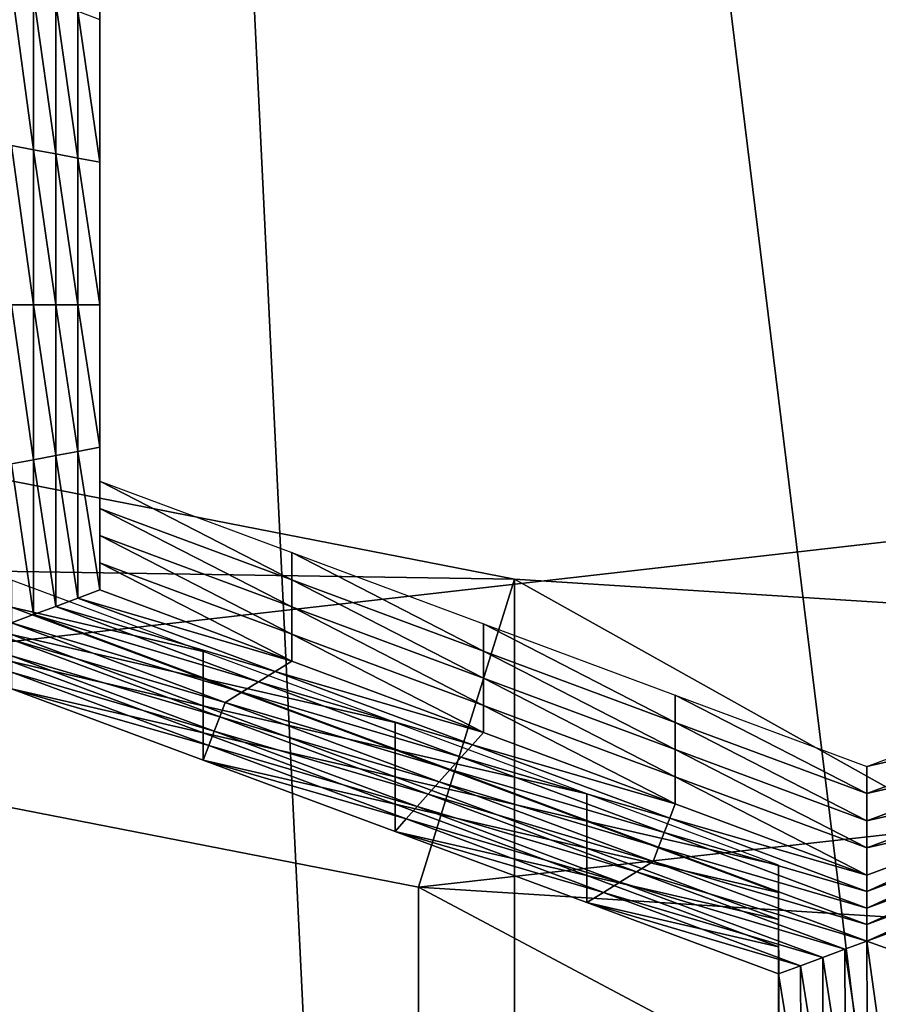
# Model space of a CAD drawing. Extents: x -0.023 to 0.023, y -0.11 to 0.031.
# Drawn here: x -0.002 to -0.002, y -0.091 to -0.09 of the extents above; entities that cross this region are included whole.
import ezdxf

# ---------------------------------------------------------------- set-up
doc = ezdxf.new("R2010")
doc.units = 0
doc.header["$MEASUREMENT"] = 0
doc.layers.get('0').update_dxf_attribs({"linetype": 'CONTINUOUS'})

msp = doc.modelspace()

# ---------------------------------------------------------------- linework, layer by layer
for points in [[(-0.01800075, -0.09271014, 0.12743099), (-0.00745621, -0.08461662, 0.13418993), (0.01506127, -0.08894585, 0.13057455)], [(-0.0019336, -0.09253367, 0.09163821), (-0.0022838, -0.0925003, 0.09159839), (-0.0022838, -0.08532602, 0.09749745)], [(-0.0022838, -0.08532602, 0.09749745), (-0.00139031, -0.08541019, 0.09759983), (-0.00139031, -0.09258543, 0.09169999)], [(-0.0022838, -0.08532602, 0.09749745), (-0.00139031, -0.09258543, 0.09169999), (-0.0019336, -0.09253367, 0.09163821)], [(0.01506127, -0.08894585, 0.13057455), (-0.00384826, -0.11000003, 0.11299254), (-0.01800075, -0.09271014, 0.12743099)], [(0.01506127, -0.08894585, 0.13057455), (0.00193344, -0.11000006, 0.11299255), (-0.00384826, -0.11000003, 0.11299254)], [(-0.00215953, -0.09033342, 0.0883064), (-0.00215952, -0.09044684, 0.08844116), (-0.00215953, -0.09046847, 0.08842298)], [(-0.00215953, -0.09033342, 0.0883064), (-0.00215953, -0.09046847, 0.08842298), (-0.00215953, -0.09035504, 0.08828821)], [(-0.00215953, -0.09035504, 0.08828821), (-0.00215953, -0.09046847, 0.08842298), (-0.00215953, -0.09049007, 0.08840479)], [(-0.00215953, -0.09035504, 0.08828821), (-0.00215953, -0.09049007, 0.08840479), (-0.00215953, -0.09037665, 0.08827002)], [(-0.00215953, -0.09037665, 0.08827002), (-0.00215953, -0.09049007, 0.08840479), (-0.00215953, -0.09051169, 0.0883866)], [(-0.00215953, -0.09037665, 0.08827002), (-0.00215953, -0.09051169, 0.0883866), (-0.00215952, -0.09039827, 0.08825184)], [(-0.00222998, -0.09039367, 0.08820251), (-0.00221236, -0.09040022, 0.08821029), (-0.00221236, -0.09052347, 0.08835673)], [(-0.00222998, -0.09039367, 0.08820251), (-0.00221236, -0.09052347, 0.08835673), (-0.00222998, -0.0905202, 0.08835284)], [(-0.00221236, -0.09040022, 0.08821029), (-0.00219475, -0.09040678, 0.08821808), (-0.00219475, -0.09052674, 0.08836063)], [(-0.00221236, -0.09040022, 0.08821029), (-0.00219475, -0.09052674, 0.08836063), (-0.00221236, -0.09052347, 0.08835673)], [(-0.00215952, -0.09039827, 0.08825184), (-0.00215953, -0.09051169, 0.0883866), (-0.00215952, -0.0905333, 0.08836841)], [(-0.00215952, -0.09039827, 0.08825184), (-0.00215952, -0.0905333, 0.08836841), (-0.00215952, -0.09041988, 0.08823364)], [(-0.00219475, -0.09040678, 0.08821808), (-0.00217714, -0.09041332, 0.08822586), (-0.00217714, -0.09053003, 0.08836451)], [(-0.00219475, -0.09040678, 0.08821808), (-0.00217714, -0.09053003, 0.08836451), (-0.00219475, -0.09052674, 0.08836063)], [(-0.00217714, -0.09041332, 0.08822586), (-0.00215952, -0.09041988, 0.08823364), (-0.00215952, -0.0905333, 0.08836841)], [(-0.00217714, -0.09041332, 0.08822586), (-0.00215952, -0.0905333, 0.08836841), (-0.00217714, -0.09053003, 0.08836451)], [(-0.00215952, -0.09044684, 0.08844116), (-0.00215953, -0.09056028, 0.08857593), (-0.00215953, -0.09058189, 0.08855774)], [(-0.00215952, -0.09044684, 0.08844116), (-0.00215953, -0.09058189, 0.08855774), (-0.00215953, -0.09046847, 0.08842298)], [(-0.00215953, -0.09046847, 0.08842298), (-0.00215953, -0.09058189, 0.08855774), (-0.00215952, -0.0906035, 0.08853956)], [(-0.00215953, -0.09046847, 0.08842298), (-0.00215952, -0.0906035, 0.08853956), (-0.00215953, -0.09049007, 0.08840479)], [(-0.00215953, -0.09049007, 0.08840479), (-0.00215952, -0.0906035, 0.08853956), (-0.00215953, -0.09062511, 0.08852137)], [(-0.00215953, -0.09049007, 0.08840479), (-0.00215953, -0.09062511, 0.08852137), (-0.00215953, -0.09051169, 0.0883866)], [(-0.00215953, -0.09051169, 0.0883866), (-0.00215953, -0.09062511, 0.08852137), (-0.00215953, -0.09064672, 0.08850317)], [(-0.00215953, -0.09051169, 0.0883866), (-0.00215953, -0.09064672, 0.08850317), (-0.00215952, -0.0905333, 0.08836841)], [(-0.00222998, -0.0905202, 0.08835284), (-0.00221236, -0.09052347, 0.08835673), (-0.00221236, -0.09064672, 0.08850317)], [(-0.00222998, -0.0905202, 0.08835284), (-0.00221236, -0.09064672, 0.08850317), (-0.00222998, -0.09064672, 0.08850317)], [(-0.00221236, -0.09052347, 0.08835673), (-0.00219475, -0.09052674, 0.08836063), (-0.00219475, -0.09064672, 0.08850317)], [(-0.00221236, -0.09052347, 0.08835673), (-0.00219475, -0.09064672, 0.08850317), (-0.00221236, -0.09064672, 0.08850317)], [(-0.00219475, -0.09052674, 0.08836063), (-0.00217714, -0.09053003, 0.08836451), (-0.00217714, -0.09064672, 0.08850317)], [(-0.00219475, -0.09052674, 0.08836063), (-0.00217714, -0.09064672, 0.08850317), (-0.00219475, -0.09064672, 0.08850317)], [(-0.00217714, -0.09053003, 0.08836451), (-0.00215952, -0.0905333, 0.08836841), (-0.00215953, -0.09064672, 0.08850317)], [(-0.00217714, -0.09053003, 0.08836451), (-0.00215953, -0.09064672, 0.08850317), (-0.00217714, -0.09064672, 0.08850317)], [(-0.00215953, -0.09056028, 0.08857593), (-0.00215953, -0.0906737, 0.0887107), (-0.00215953, -0.09069531, 0.08869251)], [(-0.00215953, -0.09056028, 0.08857593), (-0.00215953, -0.09069531, 0.08869251), (-0.00215953, -0.09058189, 0.08855774)], [(-0.00215953, -0.09058189, 0.08855774), (-0.00215953, -0.09069531, 0.08869251), (-0.00215953, -0.09071693, 0.08867432)], [(-0.00215953, -0.09058189, 0.08855774), (-0.00215953, -0.09071693, 0.08867432), (-0.00215952, -0.0906035, 0.08853956)], [(-0.00215952, -0.0906035, 0.08853956), (-0.00215953, -0.09071693, 0.08867432), (-0.00215953, -0.09073853, 0.08865613)], [(-0.00215952, -0.0906035, 0.08853956), (-0.00215953, -0.09073853, 0.08865613), (-0.00215953, -0.09062511, 0.08852137)], [(-0.00182971, -0.09086506, 0.09011047), (-0.00327521, -0.09084269, 0.09008876), (-0.00312527, -0.09061199, 0.08980979)], [(-0.00182971, -0.09153268, 0.0895486), (-0.00182971, -0.09086506, 0.09011047), (-0.00312527, -0.09061199, 0.08980979)], [(-0.00182971, -0.09153268, 0.0895486), (-0.00312527, -0.09061199, 0.08980979), (-0.00312527, -0.09127961, 0.0892479)], [(-0.00215953, -0.09062511, 0.08852137), (-0.00215953, -0.09073853, 0.08865613), (-0.00215953, -0.09076015, 0.08863794)], [(-0.00215953, -0.09062511, 0.08852137), (-0.00215953, -0.09076015, 0.08863794), (-0.00215953, -0.09064672, 0.08850317)], [(-0.00222998, -0.09064672, 0.08850317), (-0.00221236, -0.09064672, 0.08850317), (-0.00221236, -0.09076997, 0.08864961)], [(-0.00222998, -0.09064672, 0.08850317), (-0.00221236, -0.09076997, 0.08864961), (-0.00222998, -0.09077325, 0.0886535)], [(-0.00221236, -0.09064672, 0.08850317), (-0.00219475, -0.09064672, 0.08850317), (-0.00219475, -0.0907667, 0.08864572)], [(-0.00221236, -0.09064672, 0.08850317), (-0.00219475, -0.0907667, 0.08864572), (-0.00221236, -0.09076997, 0.08864961)], [(-0.00219475, -0.09064672, 0.08850317), (-0.00217714, -0.09064672, 0.08850317), (-0.00217714, -0.09076342, 0.08864183)], [(-0.00219475, -0.09064672, 0.08850317), (-0.00217714, -0.09076342, 0.08864183), (-0.00219475, -0.0907667, 0.08864572)], [(-0.00217714, -0.09064672, 0.08850317), (-0.00215953, -0.09064672, 0.08850317), (-0.00215953, -0.09076015, 0.08863794)], [(-0.00217714, -0.09064672, 0.08850317), (-0.00215953, -0.09076015, 0.08863794), (-0.00217714, -0.09076342, 0.08864183)], [(-0.00215953, -0.0906737, 0.0887107), (-0.00215953, -0.09078712, 0.08884546), (-0.00215953, -0.09080873, 0.08882727)], [(-0.00215953, -0.0906737, 0.0887107), (-0.00215953, -0.09080873, 0.08882727), (-0.00215953, -0.09069531, 0.08869251)], [(-0.00215953, -0.09069531, 0.08869251), (-0.00215953, -0.09080873, 0.08882727), (-0.00215953, -0.09083035, 0.08880909)], [(-0.00215953, -0.09069531, 0.08869251), (-0.00215953, -0.09083035, 0.08880909), (-0.00215953, -0.09071693, 0.08867432)], [(-0.00215953, -0.09071693, 0.08867432), (-0.00215953, -0.09083035, 0.08880909), (-0.00215953, -0.09085196, 0.08879089)], [(-0.00215953, -0.09071693, 0.08867432), (-0.00215953, -0.09085196, 0.08879089), (-0.00215953, -0.09073853, 0.08865613)], [(-0.00215953, -0.09073853, 0.08865613), (-0.00215953, -0.09085196, 0.08879089), (-0.00215953, -0.09087357, 0.08877271)], [(-0.00215953, -0.09073853, 0.08865613), (-0.00215953, -0.09087357, 0.08877271), (-0.00215953, -0.09076015, 0.08863794)], [(-0.00219475, -0.0907667, 0.08864572), (-0.00217714, -0.09076342, 0.08864183), (-0.00217714, -0.09088012, 0.08878049)], [(-0.00217714, -0.09076342, 0.08864183), (-0.00215953, -0.09076015, 0.08863794), (-0.00215953, -0.09087357, 0.08877271)], [(-0.00217714, -0.09076342, 0.08864183), (-0.00215953, -0.09087357, 0.08877271), (-0.00217714, -0.09088012, 0.08878049)], [(-0.00222998, -0.09077325, 0.0886535), (-0.00221236, -0.09076997, 0.08864961), (-0.00221236, -0.09089322, 0.08879605)], [(-0.00221236, -0.09076997, 0.08864961), (-0.00219475, -0.0907667, 0.08864572), (-0.00219475, -0.09088667, 0.08878827)], [(-0.00221236, -0.09076997, 0.08864961), (-0.00219475, -0.09088667, 0.08878827), (-0.00221236, -0.09089322, 0.08879605)], [(-0.00219475, -0.0907667, 0.08864572), (-0.00217714, -0.09088012, 0.08878049), (-0.00219475, -0.09088667, 0.08878827)], [(-0.00222998, -0.09077325, 0.0886535), (-0.00221236, -0.09089322, 0.08879605), (-0.00222998, -0.09089977, 0.08880384)], [(-0.00215953, -0.09078712, 0.08884546), (-0.00200698, -0.09084383, 0.08891284), (-0.00200698, -0.09086545, 0.08889466)], [(-0.00215953, -0.09078712, 0.08884546), (-0.00200698, -0.09086545, 0.08889466), (-0.00215953, -0.09080873, 0.08882727)], [(-0.00215953, -0.09080873, 0.08882727), (-0.00200698, -0.09086545, 0.08889466), (-0.00200698, -0.09088706, 0.08887647)], [(-0.00215953, -0.09080873, 0.08882727), (-0.00200698, -0.09088706, 0.08887647), (-0.00215953, -0.09083035, 0.08880909)], [(-0.00215953, -0.09083035, 0.08880909), (-0.00200698, -0.09088706, 0.08887647), (-0.00200698, -0.09090867, 0.08885828)], [(-0.00215953, -0.09083035, 0.08880909), (-0.00200698, -0.09090867, 0.08885828), (-0.00215953, -0.09085196, 0.08879089)], [(-0.00190615, -0.09177686, 0.08984534), (-0.00327521, -0.09150945, 0.0895276), (-0.00327521, -0.09084269, 0.09008876)], [(-0.00190615, -0.09177686, 0.08984534), (-0.00327521, -0.09084269, 0.09008876), (-0.00190615, -0.09111011, 0.0904065)], [(-0.00182971, -0.09086506, 0.09011047), (-0.00190615, -0.09111011, 0.0904065), (-0.00327521, -0.09084269, 0.09008876)], [(-0.00200698, -0.09084383, 0.08891284), (-0.00185443, -0.09090055, 0.08898024), (-0.00185443, -0.09092216, 0.08896205)], [(-0.00200698, -0.09084383, 0.08891284), (-0.00185443, -0.09092216, 0.08896205), (-0.00200698, -0.09086545, 0.08889466)], [(-0.00215953, -0.09085196, 0.08879089), (-0.00200698, -0.09090867, 0.08885828), (-0.00200698, -0.09093029, 0.08884009)], [(-0.00215953, -0.09085196, 0.08879089), (-0.00200698, -0.09093029, 0.08884009), (-0.00215953, -0.09087357, 0.08877271)], [(-0.00207733, -0.09092242, 0.08900622), (-0.00222987, -0.0908657, 0.08893883), (-0.00222987, -0.09088732, 0.08892064)], [(-0.00200698, -0.09086545, 0.08889466), (-0.00185443, -0.09092216, 0.08896205), (-0.00185443, -0.09094378, 0.08894385)], [(-0.00200698, -0.09086545, 0.08889466), (-0.00185443, -0.09094378, 0.08894385), (-0.00200698, -0.09088706, 0.08887647)], [(-0.00048238, -0.09095051, 0.090212), (-0.00190615, -0.09111011, 0.0904065), (-0.00182971, -0.09086506, 0.09011047)], [(-0.00048238, -0.09161813, 0.08965012), (-0.00048238, -0.09095051, 0.090212), (-0.00182971, -0.09086506, 0.09011047)], [(-0.00048238, -0.09161813, 0.08965012), (-0.00182971, -0.09086506, 0.09011047), (-0.00182971, -0.09153268, 0.0895486)], [(-0.00217714, -0.09088012, 0.08878049), (-0.00215953, -0.09087357, 0.08877271), (-0.00200698, -0.09093029, 0.08884009)], [(-0.00219475, -0.09088667, 0.08878827), (-0.00217714, -0.09088012, 0.08878049), (-0.00202019, -0.09093847, 0.08884982)], [(-0.00217714, -0.09088012, 0.08878049), (-0.00200698, -0.09093029, 0.08884009), (-0.00202019, -0.09093847, 0.08884982)], [(-0.00207733, -0.09092242, 0.08900622), (-0.00222987, -0.09088732, 0.08892064), (-0.00207733, -0.09094403, 0.08898803)], [(-0.00207733, -0.09094403, 0.08898803), (-0.00222987, -0.09088732, 0.08892064), (-0.00222987, -0.09090892, 0.08890245)], [(-0.00221236, -0.09089322, 0.08879605), (-0.00219475, -0.09088667, 0.08878827), (-0.0020334, -0.09094666, 0.08885954)], [(-0.00219475, -0.09088667, 0.08878827), (-0.00202019, -0.09093847, 0.08884982), (-0.0020334, -0.09094666, 0.08885954)], [(-0.00200698, -0.09088706, 0.08887647), (-0.00185443, -0.09094378, 0.08894385), (-0.00185443, -0.09096538, 0.08892566)], [(-0.00200698, -0.09088706, 0.08887647), (-0.00185443, -0.09096538, 0.08892566), (-0.00200698, -0.09090867, 0.08885828)], [(-0.00222998, -0.09089977, 0.08880384), (-0.00221236, -0.09089322, 0.08879605), (-0.0020466, -0.09095485, 0.08886927)], [(-0.00221236, -0.09089322, 0.08879605), (-0.0020334, -0.09094666, 0.08885954), (-0.0020466, -0.09095485, 0.08886927)], [(-0.00222998, -0.09089977, 0.08880384), (-0.0020466, -0.09095485, 0.08886927), (-0.00205981, -0.09096303, 0.088879)], [(-0.00205981, -0.09096303, 0.088879), (-0.00222995, -0.09091287, 0.08881939), (-0.00222998, -0.09089977, 0.08880384)], [(-0.00185443, -0.09090055, 0.08898024), (-0.00170189, -0.09095725, 0.08904762), (-0.00170189, -0.09097888, 0.08902942)], [(-0.00185443, -0.09090055, 0.08898024), (-0.00170189, -0.09097888, 0.08902942), (-0.00185443, -0.09092216, 0.08896205)], [(-0.00206419, -0.09097449, 0.08889261), (-0.00222993, -0.09092596, 0.08883495), (-0.00222995, -0.09091287, 0.08881939)], [(-0.00205981, -0.09096303, 0.088879), (-0.00206419, -0.09097449, 0.08889261), (-0.00222995, -0.09091287, 0.08881939)], [(-0.00207733, -0.09094403, 0.08898803), (-0.00222987, -0.09090892, 0.08890245), (-0.00207733, -0.09096564, 0.08896983)], [(-0.00207733, -0.09096564, 0.08896983), (-0.00222987, -0.09090892, 0.08890245), (-0.00222987, -0.09093054, 0.08888426)], [(-0.00200698, -0.09090867, 0.08885828), (-0.00185443, -0.09096538, 0.08892566), (-0.00185443, -0.090987, 0.08890747)], [(-0.00200698, -0.09090867, 0.08885828), (-0.00185443, -0.090987, 0.08890747), (-0.00200698, -0.09093029, 0.08884009)], [(-0.00206857, -0.09098595, 0.08890622), (-0.0022299, -0.09093905, 0.08885051), (-0.00222993, -0.09092596, 0.08883495)], [(-0.00206419, -0.09097449, 0.08889261), (-0.00206857, -0.09098595, 0.08890622), (-0.00222993, -0.09092596, 0.08883495)], [(-0.00192478, -0.09097913, 0.0890736), (-0.00207733, -0.09092242, 0.08900622), (-0.00207733, -0.09094403, 0.08898803)], [(-0.00185443, -0.09092216, 0.08896205), (-0.00170189, -0.09097888, 0.08902942), (-0.00170189, -0.09100048, 0.08901123)], [(-0.00185443, -0.09092216, 0.08896205), (-0.00170189, -0.09100048, 0.08901123), (-0.00185443, -0.09094378, 0.08894385)], [(-0.00207733, -0.09096564, 0.08896983), (-0.00222987, -0.09093054, 0.08888426), (-0.00207733, -0.09098725, 0.08895164)], [(-0.00207733, -0.09098725, 0.08895164), (-0.00222987, -0.09093054, 0.08888426), (-0.00222987, -0.09095215, 0.08886607)], [(-0.00202019, -0.09093847, 0.08884982), (-0.00200698, -0.09093029, 0.08884009), (-0.00185443, -0.090987, 0.08890747)], [(-0.00207295, -0.09099741, 0.08891984), (-0.00222987, -0.09095215, 0.08886607), (-0.0022299, -0.09093905, 0.08885051)], [(-0.00206857, -0.09098595, 0.08890622), (-0.00207295, -0.09099741, 0.08891984), (-0.0022299, -0.09093905, 0.08885051)], [(-0.00192478, -0.09100074, 0.08905541), (-0.00207733, -0.09094403, 0.08898803), (-0.00207733, -0.09096564, 0.08896983)], [(-0.00192478, -0.09097913, 0.0890736), (-0.00207733, -0.09094403, 0.08898803), (-0.00192478, -0.09100074, 0.08905541)], [(-0.0020334, -0.09094666, 0.08885954), (-0.00202019, -0.09093847, 0.08884982), (-0.00186324, -0.09099682, 0.08891915)], [(-0.00202019, -0.09093847, 0.08884982), (-0.00185443, -0.090987, 0.08890747), (-0.00186324, -0.09099682, 0.08891915)], [(-0.00185443, -0.09094378, 0.08894385), (-0.00170189, -0.09100048, 0.08901123), (-0.00170189, -0.0910221, 0.08899304)], [(-0.00185443, -0.09094378, 0.08894385), (-0.00170189, -0.0910221, 0.08899304), (-0.00185443, -0.09096538, 0.08892566)], [(-0.00207295, -0.09099741, 0.08891984), (-0.00207733, -0.09100886, 0.08893345), (-0.00222987, -0.09095215, 0.08886607)], [(-0.00207733, -0.09098725, 0.08895164), (-0.00222987, -0.09095215, 0.08886607), (-0.00207733, -0.09100886, 0.08893345)], [(-0.0020466, -0.09095485, 0.08886927), (-0.0020334, -0.09094666, 0.08885954), (-0.00187204, -0.09100664, 0.08893082)], [(-0.0020334, -0.09094666, 0.08885954), (-0.00186324, -0.09099682, 0.08891915), (-0.00187204, -0.09100664, 0.08893082)], [(-0.00048238, -0.09095051, 0.090212), (-0.00048238, -0.0912004, 0.09051379), (-0.00190615, -0.09111011, 0.0904065)], [(-0.00205981, -0.09096303, 0.088879), (-0.0020466, -0.09095485, 0.08886927), (-0.00188084, -0.09101647, 0.08894249)], [(-0.0020466, -0.09095485, 0.08886927), (-0.00187204, -0.09100664, 0.08893082), (-0.00188084, -0.09101647, 0.08894249)], [(-0.00170189, -0.09095725, 0.08904762), (-0.00154934, -0.09101397, 0.089115), (-0.00154934, -0.09103558, 0.08909681)], [(-0.00170189, -0.09095725, 0.08904762), (-0.00154934, -0.09103558, 0.08909681), (-0.00170189, -0.09097888, 0.08902942)], [(-0.00154934, -0.09101397, 0.089115), (-0.0013968, -0.09095725, 0.08904762), (-0.0013968, -0.09097888, 0.08902942)], [(-0.00192478, -0.09100074, 0.08905541), (-0.00207733, -0.09096564, 0.08896983), (-0.00192478, -0.09102235, 0.08903722)], [(-0.00192478, -0.09102235, 0.08903722), (-0.00207733, -0.09096564, 0.08896983), (-0.00207733, -0.09098725, 0.08895164)], [(-0.00188965, -0.0910263, 0.08895416), (-0.00206419, -0.09097449, 0.08889261), (-0.00205981, -0.09096303, 0.088879)], [(-0.00205981, -0.09096303, 0.088879), (-0.00188084, -0.09101647, 0.08894249), (-0.00188965, -0.0910263, 0.08895416)], [(-0.00185443, -0.09096538, 0.08892566), (-0.00170189, -0.0910221, 0.08899304), (-0.00170189, -0.09104371, 0.08897486)], [(-0.00185443, -0.09096538, 0.08892566), (-0.00170189, -0.09104371, 0.08897486), (-0.00185443, -0.090987, 0.08890747)], [(-0.00189843, -0.09103611, 0.08896583), (-0.00206857, -0.09098595, 0.08890622), (-0.00206419, -0.09097449, 0.08889261)], [(-0.00188965, -0.0910263, 0.08895416), (-0.00189843, -0.09103611, 0.08896583), (-0.00206419, -0.09097449, 0.08889261)], [(-0.00177224, -0.09103584, 0.08914098), (-0.00192478, -0.09097913, 0.0890736), (-0.00192478, -0.09100074, 0.08905541)], [(-0.00170189, -0.09097888, 0.08902942), (-0.00154934, -0.09103558, 0.08909681), (-0.00154934, -0.0910572, 0.08907861)], [(-0.00170189, -0.09097888, 0.08902942), (-0.00154934, -0.0910572, 0.08907861), (-0.00170189, -0.09100048, 0.08901123)], [(-0.00154934, -0.09101397, 0.089115), (-0.0013968, -0.09097888, 0.08902942), (-0.00154934, -0.09103558, 0.08909681)], [(-0.00154934, -0.09103558, 0.08909681), (-0.0013968, -0.09097888, 0.08902942), (-0.0013968, -0.09100048, 0.08901123)], [(-0.00192478, -0.09102235, 0.08903722), (-0.00207733, -0.09098725, 0.08895164), (-0.00192478, -0.09104396, 0.08901902)], [(-0.00192478, -0.09104396, 0.08901902), (-0.00207733, -0.09098725, 0.08895164), (-0.00207733, -0.09100886, 0.08893345)], [(-0.00190722, -0.09104594, 0.0889775), (-0.00207295, -0.09099741, 0.08891984), (-0.00206857, -0.09098595, 0.08890622)], [(-0.00189843, -0.09103611, 0.08896583), (-0.00190722, -0.09104594, 0.0889775), (-0.00206857, -0.09098595, 0.08890622)], [(-0.00186324, -0.09099682, 0.08891915), (-0.00185443, -0.090987, 0.08890747), (-0.00170189, -0.09104371, 0.08897486)], [(-0.001916, -0.09105575, 0.08898917), (-0.00207733, -0.09100886, 0.08893345), (-0.00207295, -0.09099741, 0.08891984)], [(-0.00190722, -0.09104594, 0.0889775), (-0.001916, -0.09105575, 0.08898917), (-0.00207295, -0.09099741, 0.08891984)], [(-0.00187204, -0.09100664, 0.08893082), (-0.00186324, -0.09099682, 0.08891915), (-0.00170629, -0.09105517, 0.08898848)], [(-0.00186324, -0.09099682, 0.08891915), (-0.00170189, -0.09104371, 0.08897486), (-0.00170629, -0.09105517, 0.08898848)], [(-0.00177224, -0.09105745, 0.08912279), (-0.00192478, -0.09100074, 0.08905541), (-0.00192478, -0.09102235, 0.08903722)], [(-0.00177224, -0.09103584, 0.08914098), (-0.00192478, -0.09100074, 0.08905541), (-0.00177224, -0.09105745, 0.08912279)], [(-0.00188084, -0.09101647, 0.08894249), (-0.00187204, -0.09100664, 0.08893082), (-0.00171069, -0.09106663, 0.0890021)], [(-0.00187204, -0.09100664, 0.08893082), (-0.00170629, -0.09105517, 0.08898848), (-0.00171069, -0.09106663, 0.0890021)], [(-0.00170189, -0.09100048, 0.08901123), (-0.00154934, -0.0910572, 0.08907861), (-0.00154934, -0.0910788, 0.08906043)], [(-0.00170189, -0.09100048, 0.08901123), (-0.00154934, -0.0910788, 0.08906043), (-0.00170189, -0.0910221, 0.08899304)], [(-0.00154934, -0.0910572, 0.08907861), (-0.0013968, -0.09100048, 0.08901123), (-0.0013968, -0.0910221, 0.08899304)], [(-0.00154934, -0.09103558, 0.08909681), (-0.0013968, -0.09100048, 0.08901123), (-0.00154934, -0.0910572, 0.08907861)], [(-0.001916, -0.09105575, 0.08898917), (-0.00192478, -0.09106558, 0.08900084), (-0.00207733, -0.09100886, 0.08893345)], [(-0.00192478, -0.09104396, 0.08901902), (-0.00207733, -0.09100886, 0.08893345), (-0.00192478, -0.09106558, 0.08900084)], [(-0.00177224, -0.09105745, 0.08912279), (-0.00192478, -0.09102235, 0.08903722), (-0.00177224, -0.09107906, 0.0891046)], [(-0.00177224, -0.09107906, 0.0891046), (-0.00192478, -0.09102235, 0.08903722), (-0.00192478, -0.09104396, 0.08901902)], [(-0.00188965, -0.0910263, 0.08895416), (-0.00188084, -0.09101647, 0.08894249), (-0.00171508, -0.0910781, 0.08901571)], [(-0.00188084, -0.09101647, 0.08894249), (-0.00171069, -0.09106663, 0.0890021), (-0.00171508, -0.0910781, 0.08901571)], [(-0.00170189, -0.0910221, 0.08899304), (-0.00154934, -0.0910788, 0.08906043), (-0.00154934, -0.09110042, 0.08904224)], [(-0.00170189, -0.0910221, 0.08899304), (-0.00154934, -0.09110042, 0.08904224), (-0.00170189, -0.09104371, 0.08897486)], [(-0.00154934, -0.0910788, 0.08906043), (-0.0013968, -0.0910221, 0.08899304), (-0.0013968, -0.09104371, 0.08897486)], [(-0.00154934, -0.0910572, 0.08907861), (-0.0013968, -0.0910221, 0.08899304), (-0.00154934, -0.0910788, 0.08906043)], [(-0.00171948, -0.09108955, 0.08902933), (-0.00189843, -0.09103611, 0.08896583), (-0.00188965, -0.0910263, 0.08895416)], [(-0.00188965, -0.0910263, 0.08895416), (-0.00171508, -0.0910781, 0.08901571), (-0.00171948, -0.09108955, 0.08902933)], [(-0.00173267, -0.09109774, 0.08903905), (-0.00190722, -0.09104594, 0.0889775), (-0.00189843, -0.09103611, 0.08896583)], [(-0.00171948, -0.09108955, 0.08902933), (-0.00173267, -0.09109774, 0.08903905), (-0.00189843, -0.09103611, 0.08896583)], [(-0.00161969, -0.09109255, 0.08920836), (-0.00177224, -0.09103584, 0.08914098), (-0.00177224, -0.09105745, 0.08912279)], [(-0.00177224, -0.09107906, 0.0891046), (-0.00192478, -0.09104396, 0.08901902), (-0.00177224, -0.09110068, 0.08908641)], [(-0.00177224, -0.09110068, 0.08908641), (-0.00192478, -0.09104396, 0.08901902), (-0.00192478, -0.09106558, 0.08900084)], [(-0.00174586, -0.09110592, 0.08904877), (-0.001916, -0.09105575, 0.08898917), (-0.00190722, -0.09104594, 0.0889775)], [(-0.00173267, -0.09109774, 0.08903905), (-0.00174586, -0.09110592, 0.08904877), (-0.00190722, -0.09104594, 0.0889775)], [(-0.00170629, -0.09105517, 0.08898848), (-0.00170189, -0.09104371, 0.08897486), (-0.00154934, -0.09110042, 0.08904224)], [(-0.00154934, -0.09111352, 0.0890578), (-0.00154934, -0.09110042, 0.08904224), (-0.0013968, -0.09104371, 0.08897486)], [(-0.00154934, -0.09111352, 0.0890578), (-0.0013968, -0.09104371, 0.08897486), (-0.00139239, -0.09105517, 0.08898848)], [(-0.00154934, -0.0910788, 0.08906043), (-0.0013968, -0.09104371, 0.08897486), (-0.00154934, -0.09110042, 0.08904224)], [(-0.00175905, -0.09111411, 0.0890585), (-0.00192478, -0.09106558, 0.08900084), (-0.001916, -0.09105575, 0.08898917)], [(-0.00174586, -0.09110592, 0.08904877), (-0.00175905, -0.09111411, 0.0890585), (-0.001916, -0.09105575, 0.08898917)], [(-0.00161969, -0.09109255, 0.08920836), (-0.00177224, -0.09105745, 0.08912279), (-0.00161969, -0.09111416, 0.08919018)], [(-0.00161969, -0.09111416, 0.08919018), (-0.00177224, -0.09105745, 0.08912279), (-0.00177224, -0.09107906, 0.0891046)], [(-0.00171069, -0.09106663, 0.0890021), (-0.00170629, -0.09105517, 0.08898848), (-0.00154934, -0.09111352, 0.0890578)], [(-0.00170629, -0.09105517, 0.08898848), (-0.00154934, -0.09110042, 0.08904224), (-0.00154934, -0.09111352, 0.0890578)], [(-0.00154933, -0.09112662, 0.08907337), (-0.00154934, -0.09111352, 0.0890578), (-0.00139239, -0.09105517, 0.08898848)], [(-0.00154933, -0.09112662, 0.08907337), (-0.00139239, -0.09105517, 0.08898848), (-0.00138798, -0.09106663, 0.0890021)], [(-0.00175905, -0.09111411, 0.0890585), (-0.00177224, -0.09112228, 0.08906822), (-0.00192478, -0.09106558, 0.08900084)], [(-0.00177224, -0.09110068, 0.08908641), (-0.00192478, -0.09106558, 0.08900084), (-0.00177224, -0.09112228, 0.08906822)], [(-0.00171508, -0.0910781, 0.08901571), (-0.00171069, -0.09106663, 0.0890021), (-0.00154933, -0.09112662, 0.08907337)], [(-0.00171069, -0.09106663, 0.0890021), (-0.00154934, -0.09111352, 0.0890578), (-0.00154933, -0.09112662, 0.08907337)], [(-0.00154932, -0.09113972, 0.08908893), (-0.00154933, -0.09112662, 0.08907337), (-0.00138798, -0.09106663, 0.0890021)], [(-0.00154932, -0.09113972, 0.08908893), (-0.00138798, -0.09106663, 0.0890021), (-0.00138356, -0.0910781, 0.08901571)], [(-0.00171948, -0.09108955, 0.08902933), (-0.00171508, -0.0910781, 0.08901571), (-0.00154932, -0.09113972, 0.08908893)], [(-0.00171508, -0.0910781, 0.08901571), (-0.00154933, -0.09112662, 0.08907337), (-0.00154932, -0.09113972, 0.08908893)], [(-0.00154932, -0.09115282, 0.0891045), (-0.00154932, -0.09113972, 0.08908893), (-0.00138356, -0.0910781, 0.08901571)], [(-0.00154932, -0.09115282, 0.0891045), (-0.00138356, -0.0910781, 0.08901571), (-0.00137915, -0.09108955, 0.08902933)], [(-0.00161969, -0.09113577, 0.08917198), (-0.00177224, -0.09107906, 0.0891046), (-0.00177224, -0.09110068, 0.08908641)], [(-0.00161969, -0.09111416, 0.08919018), (-0.00177224, -0.09107906, 0.0891046), (-0.00161969, -0.09113577, 0.08917198)], [(-0.00154932, -0.09115282, 0.0891045), (-0.00173267, -0.09109774, 0.08903905), (-0.00171948, -0.09108955, 0.08902933)], [(-0.00171948, -0.09108955, 0.08902933), (-0.00154932, -0.09113972, 0.08908893), (-0.00154932, -0.09115282, 0.0891045)], [(-0.00161935, -0.0912059, 0.08934304), (-0.00161969, -0.09109255, 0.08920836), (-0.00161969, -0.09111416, 0.08919018)], [(-0.00137915, -0.09108955, 0.08902933), (-0.00153167, -0.09115937, 0.08911227), (-0.00154932, -0.09115282, 0.0891045)], [(-0.00161969, -0.09115738, 0.08915379), (-0.00177224, -0.09110068, 0.08908641), (-0.00177224, -0.09112228, 0.08906822)], [(-0.00161969, -0.09113577, 0.08917198), (-0.00177224, -0.09110068, 0.08908641), (-0.00161969, -0.09115738, 0.08915379)], [(-0.00156691, -0.09115937, 0.08911227), (-0.00174586, -0.09110592, 0.08904877), (-0.00173267, -0.09109774, 0.08903905)], [(-0.00154932, -0.09115282, 0.0891045), (-0.00156691, -0.09115937, 0.08911227), (-0.00173267, -0.09109774, 0.08903905)], [(-0.0015845, -0.09116591, 0.08912005), (-0.00175905, -0.09111411, 0.0890585), (-0.00174586, -0.09110592, 0.08904877)], [(-0.00156691, -0.09115937, 0.08911227), (-0.0015845, -0.09116591, 0.08912005), (-0.00174586, -0.09110592, 0.08904877)], [(-0.00048238, -0.09186716, 0.08995263), (-0.00190615, -0.09177686, 0.08984534), (-0.00190615, -0.09111011, 0.0904065)], [(-0.00048238, -0.09186716, 0.08995263), (-0.00190615, -0.09111011, 0.0904065), (-0.00048238, -0.0912004, 0.09051379)], [(-0.0016021, -0.09117246, 0.08912782), (-0.00177224, -0.09112228, 0.08906822), (-0.00175905, -0.09111411, 0.0890585)], [(-0.0015845, -0.09116591, 0.08912005), (-0.0016021, -0.09117246, 0.08912782), (-0.00175905, -0.09111411, 0.0890585)], [(-0.00161935, -0.0912059, 0.08934304), (-0.00161969, -0.09111416, 0.08919018), (-0.00161935, -0.09122752, 0.08932485)], [(-0.00161935, -0.09122752, 0.08932485), (-0.00161969, -0.09111416, 0.08919018), (-0.00161969, -0.09113577, 0.08917198)], [(-0.0016021, -0.09117246, 0.08912782), (-0.00161969, -0.091179, 0.0891356), (-0.00177224, -0.09112228, 0.08906822)], [(-0.00161969, -0.09115738, 0.08915379), (-0.00177224, -0.09112228, 0.08906822), (-0.00161969, -0.091179, 0.0891356)], [(-0.00161935, -0.09122752, 0.08932485), (-0.00161969, -0.09113577, 0.08917198), (-0.00161935, -0.09124913, 0.08930667)], [(-0.00161935, -0.09124913, 0.08930667), (-0.00161969, -0.09113577, 0.08917198), (-0.00161969, -0.09115738, 0.08915379)], [(-0.00154894, -0.09127926, 0.08925473), (-0.00156691, -0.09115937, 0.08911227), (-0.00154932, -0.09115282, 0.0891045)], [(-0.00154932, -0.09115282, 0.0891045), (-0.00153167, -0.09115937, 0.08911227), (-0.0015313, -0.09128254, 0.08925862)], [(-0.00154932, -0.09115282, 0.0891045), (-0.0015313, -0.09128254, 0.08925862), (-0.00154894, -0.09127926, 0.08925473)], [(-0.00161935, -0.09124913, 0.08930667), (-0.00161969, -0.09115738, 0.08915379), (-0.00161935, -0.09127074, 0.08928847)], [(-0.00161935, -0.09127074, 0.08928847), (-0.00161969, -0.09115738, 0.08915379), (-0.00161969, -0.091179, 0.0891356)], [(-0.00156654, -0.09128254, 0.08925862), (-0.0015845, -0.09116591, 0.08912005), (-0.00156691, -0.09115937, 0.08911227)], [(-0.00154894, -0.09127926, 0.08925473), (-0.00156654, -0.09128254, 0.08925862), (-0.00156691, -0.09115937, 0.08911227)], [(-0.00160175, -0.09128908, 0.0892664), (-0.00161969, -0.091179, 0.0891356), (-0.0016021, -0.09117246, 0.08912782)], [(-0.00158414, -0.09128581, 0.08926251), (-0.0016021, -0.09117246, 0.08912782), (-0.0015845, -0.09116591, 0.08912005)], [(-0.00158414, -0.09128581, 0.08926251), (-0.00160175, -0.09128908, 0.0892664), (-0.0016021, -0.09117246, 0.08912782)], [(-0.00156654, -0.09128254, 0.08925862), (-0.00158414, -0.09128581, 0.08926251), (-0.0015845, -0.09116591, 0.08912005)], [(-0.00160175, -0.09128908, 0.0892664), (-0.00161935, -0.09129235, 0.08927029), (-0.00161969, -0.091179, 0.0891356)], [(-0.00161935, -0.09127074, 0.08928847), (-0.00161969, -0.091179, 0.0891356), (-0.00161935, -0.09129235, 0.08927029)]]:
    msp.add_3dface(points)

doc.saveas('drawing.dxf')
